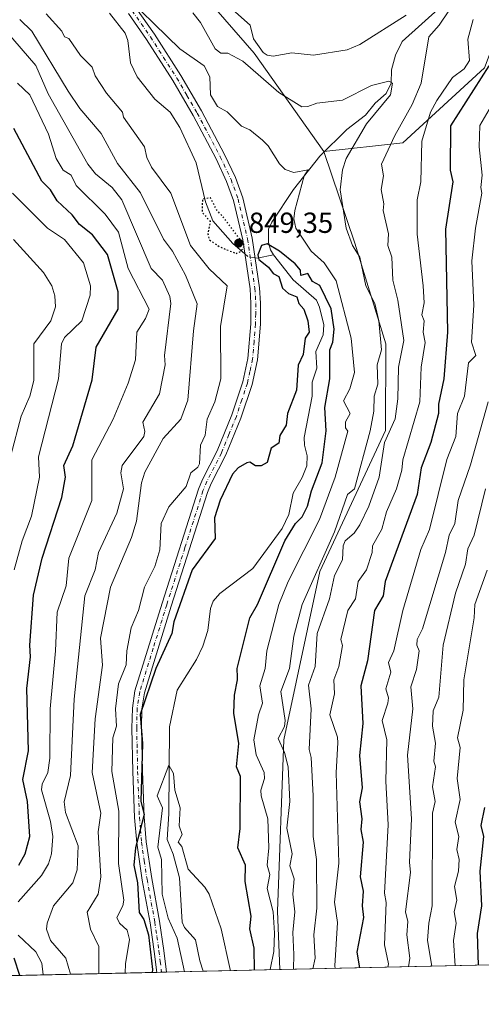
# Model space of a CAD drawing. Units: metres. Extents: x 651387 to 654841, y 4748606 to 4750995.
# Drawn here: x 651885 to 652045, y 4748606 to 4748946 of the extents above; entities that cross this region are included whole.
import ezdxf

# ---------------------------------------------------------------- set-up
doc = ezdxf.new("R2010")
doc.units = ezdxf.units.M
doc.header["$MEASUREMENT"] = 0
doc.linetypes.add('DGN Style 4', pattern=[2.6384748266838614, 1.318413404963828, -0.6592067024819142, 0.001648016756204785, -0.6592067024819142])
doc.linetypes.add('DGN Style 5', pattern=[1.1536117293433497, 0.4944050268614355, -0.6592067024819142])
for name, color, linetype, lineweight in [('Arbolado forestal CxS', 92, 'Continuous', 0), ('Camino Cxs', 7, 'Continuous', 0), ('Camino eje', 30, 'DGN Style 4', 13), ('Cementerio Cxs', 135, 'Continuous', 0), ('Comarca CxS', 21, 'Continuous', 0), ('Comunidad Autónoma CxS', 142, 'Continuous', 0), ('Corriente natural lineal', 142, 'Continuous', 13), ('Corriente natural lineal oculto', 9, 'DGN Style 4', 13), ('Curva de nivel maestra', 30, 'Continuous', 30), ('Curva de nivel maestra depresión', 30, 'DGN Style 5', 30), ('Curva de nivel normal', 30, 'Continuous', 0), ('Municipio CxS', 4, 'Continuous', 0), ('Provincia CxS', 1, 'Continuous', 0), ('Punto de cota en terreno', 7, 'Continuous', 0), ('Rótulo de punto de cota en terreno', 7, 'Continuous', 0)]:
    doc.layers.add(name, color=color, linetype=linetype, lineweight=lineweight)
doc.styles.add('Style-Arial', font='txt')

# ---------------------------------------------------------------- blocks, each defined once
blk = doc.blocks.new('5PATER')
at = {"layer": 'Cementerio Cxs', "linetype": 'Continuous', "lineweight": 0}
h = blk.add_hatch(color=51, dxfattribs=at)
edge = h.paths.add_edge_path()
edge.add_ellipse((0, 0), major_axis=(-0.1095731443231308, -0.1110710700762829), ratio=0.9994222409660322, start_angle=0, end_angle=360)

msp = doc.modelspace()

# ---------------------------------------------------------------- linework, layer by layer
at = {"layer": 'Arbolado forestal CxS', "color": 92, "linetype": 'Continuous', "lineweight": 0, "extrusion": (-0.07776081446840245, -0.001732968633743087, 0.9969705374548063), "elevation": -58073.95987765445, "flags": 128}
msp.add_lwpolyline([(-4732913.172402256, 755687.4821747638), (-4732913.172402256, 755385.7109861476)], dxfattribs=at)
at = {"layer": 'Arbolado forestal CxS', "color": 92, "linetype": 'Continuous', "lineweight": 0, "extrusion": (0.4549396125096898, 0.01013891804844699, 0.8904645704969626), "elevation": 345492.3699723141, "flags": 128}
msp.add_lwpolyline([(4732912.863209271, -674205.9419295499), (4732912.863209271, -674014.4572435506)], dxfattribs=at)
at = {"layer": 'Arbolado forestal CxS', "color": 92, "linetype": 'Continuous', "lineweight": 0, "extrusion": (0.3517971345619092, 0.007836019428822494, 0.9360434674274166), "elevation": 267353.5508653132, "flags": 128}
msp.add_lwpolyline([(4732921.978180734, -708771.437680839), (4732921.978180734, -708769.6578349299)], dxfattribs=at)
at = {"layer": 'Arbolado forestal CxS', "color": 92, "linetype": 'Continuous', "lineweight": 0, "extrusion": (0.3517481386661117, 0.007838692578566469, 0.9360618579151618), "elevation": 267334.3181330895, "flags": 128}
msp.add_lwpolyline([(4732913.87477996, -708834.5800050639), (4732913.874779961, -708832.801048555)], dxfattribs=at)
at = {"layer": 'Arbolado forestal CxS', "color": 92, "linetype": 'Continuous', "lineweight": 0, "extrusion": (0.3283844524557996, 0.007318226109512, 0.9445157992071465), "elevation": 249638.3640865137, "flags": 128}
msp.add_lwpolyline([(4732913.431365115, -715274.9703041629), (4732913.431365114, -715261.4794096216)], dxfattribs=at)
at = {"layer": 'Arbolado forestal CxS', "color": 92, "linetype": 'Continuous', "lineweight": 0, "extrusion": (-0.4154172576586203, -0.009258018400166055, 0.9095838560213643), "elevation": -314025.9922105915, "flags": 128}
msp.add_lwpolyline([(-4732913.032368585, 689470.2016247355), (-4732913.032368585, 689441.1135227113)], dxfattribs=at)
at = {"layer": 'Arbolado forestal CxS', "color": 92, "linetype": 'Continuous', "lineweight": 0}
for points in [[(652173.9079, 4749150.351700001, 919.397100000002), (652158.0242999997, 4749109.529899999, 902.996499999994), (652153.7607000005, 4749075.4257, 901.1346000000049), (652154.5173000004, 4749054.655099999, 898.8148999999976), (652141.4380999999, 4749037.9055, 899.7915000000067), (652109.4084999999, 4749013.2125, 890.9771000000038), (652064.8075000001, 4748979.4077, 875.5708000000013), (652045.9219000004, 4748929.499100001, 874.3997999999993), (652017.7289000005, 4748903.596899999, 866.1552999999985), (651990.4254999999, 4748900.600500001, 857.0400999999983), (651966.3195000002, 4748934.5339, 863.3132000000041), (651942.9663000006, 4748961.4869, 865.584600000002), (651875.9380999999, 4748993.3189, 858.2393000000012), (651841.6010999996, 4749005.6031, 857.9312000000064), (651740.7399000004, 4749071.304099999, 866.8644000000058), (651717.4729000004, 4749093.171900001, 867.5341999999946), (651708.0047000004, 4749126.713300001, 872.5513999999966)], [(652154.5173000004, 4749054.655099999, 898.8148999999976), (652141.4380999999, 4749037.9055, 899.7915000000067), (652109.4084999999, 4749013.2125, 890.9771000000038), (652064.8075000001, 4748979.4077, 875.5708000000013), (652045.9219000004, 4748929.499100001, 874.3997999999993), (652017.7289000005, 4748903.596899999, 866.1552999999985), (651990.4254999999, 4748900.600500001, 857.0400999999983)], [(652154.5173000004, 4749054.655099999, 898.8148999999976), (652141.4380999999, 4749037.9055, 899.7915000000067), (652109.4084999999, 4749013.2125, 890.9771000000038), (652064.8075000001, 4748979.4077, 875.5708000000013), (652045.9219000004, 4748929.499100001, 874.3997999999993), (652017.7289000005, 4748903.596899999, 866.1552999999985), (651990.4254999999, 4748900.600500001, 857.0400999999983)], [(651841.6010999996, 4749005.6031, 857.9312000000064), (651875.9380999999, 4748993.3189, 858.2393000000012), (651942.9663000006, 4748961.4869, 865.584600000002), (651966.3195000002, 4748934.5339, 863.3132000000041), (651990.4254999999, 4748900.600500001, 857.0400999999983)], [(651841.6010999996, 4749005.6031, 857.9312000000064), (651875.9380999999, 4748993.3189, 858.2393000000012), (651942.9663000006, 4748961.4869, 865.584600000002), (651966.3195000002, 4748934.5339, 863.3132000000041), (651990.4254999999, 4748900.600500001, 857.0400999999983)], [(651942.9663000006, 4748961.4869, 865.584600000002), (651966.3195000002, 4748934.5339, 863.3132000000041), (651990.4254999999, 4748900.600500001, 857.0400999999983), (652001.1325000003, 4748868.9869, 860.3693000000059), (652011.8936999999, 4748834.194499999, 860.9728999999934), (652011.7581000002, 4748804.3081, 863.7802999999985), (651989.0356999999, 4748755.6075, 861.305600000007), (651976.6486999998, 4748697.540899999, 860.1677000000054), (651974.4587000003, 4748638.372099999, 856.116399999999), (651975.2503000004, 4748618.1985, 855.9661999999954), (651608.6185, 4748610.0277, 1012.112099999999)], [(652350.0784999998, 4748626.551899999, 922.5301000000036), (651975.2503000004, 4748618.1985, 855.9661999999954), (651974.4587000003, 4748638.372099999, 856.116399999999), (651976.6486999998, 4748697.540899999, 860.1677000000054), (651989.0356999999, 4748755.6075, 861.305600000007), (652011.7581000002, 4748804.3081, 863.7802999999985), (652011.8936999999, 4748834.194499999, 860.9728999999934), (652001.1325000003, 4748868.9869, 860.3693000000059), (651990.4254999999, 4748900.600500001, 857.0400999999983), (652017.7289000005, 4748903.596899999, 866.1552999999985), (652045.9219000004, 4748929.499100001, 874.3997999999993)], [(651990.4254999999, 4748900.600500001, 857.0400999999983), (652001.1325000003, 4748868.9869, 860.3693000000059), (652011.8936999999, 4748834.194499999, 860.9728999999934), (652011.7581000002, 4748804.3081, 863.7802999999985), (651989.0356999999, 4748755.6075, 861.305600000007), (651976.6486999998, 4748697.540899999, 860.1677000000054), (651974.4587000003, 4748638.372099999, 856.116399999999), (651975.2503000004, 4748618.1986, 855.9661999999954)], [(651990.4254999999, 4748900.600500001, 857.0400999999983), (652001.1325000003, 4748868.9869, 860.3693000000059), (652011.8936999999, 4748834.194499999, 860.9728999999934), (652011.7581000002, 4748804.3081, 863.7802999999985), (651989.0356999999, 4748755.6075, 861.305600000007), (651976.6486999998, 4748697.540899999, 860.1677000000054), (651974.4587000003, 4748638.372099999, 856.116399999999), (651975.2503000004, 4748618.1986, 855.9661999999954)]]:
    msp.add_polyline3d(points, dxfattribs=at)
at = {"layer": 'Camino Cxs', "color": 7, "linetype": 'Continuous', "lineweight": 0, "extrusion": (0.8762609586289, 0.01952274875518946, 0.4814411642805415), "elevation": 664384.12875544, "flags": 128}
msp.add_lwpolyline([(4732917.927529731, -363963.5679482318), (4732917.927529732, -363956.6486677083)], dxfattribs=at)
at = {"layer": 'Camino Cxs', "color": 7, "linetype": 'Continuous', "lineweight": 0}
for points in [[(651925.5500999996, 4748950.270099999, 858.1875), (651931.9200999998, 4748941.0801, 857.876000000004), (651941.0500999996, 4748926.850099999, 860.4282999999997), (651948.1601, 4748914.690099999, 857.4578999999941), (651956.1601, 4748899.540100001, 855.8420999999945), (651959.9101, 4748891.590100001, 853.2220999999992), (651962.4101, 4748884.670100001, 853.495299999995), (651965.6901000004, 4748870.7401, 855.4986999999965), (651968.2600999996, 4748853.590100001, 852.2673000000068), (651968.5800999999, 4748848.2301, 853.0430999999954), (651968.5000999998, 4748841.0001, 853.0524000000006), (651967.4801000003, 4748828.6601, 854.282800000001), (651965.6300999997, 4748820.2401, 857.2801000000036), (651961.7600999996, 4748808.5601, 854.3410000000005), (651956.5701000001, 4748795.850099999, 863.6554000000034), (651951.5401, 4748786.0601, 862.6695999999939), (651950.2500999998, 4748782.870100001, 862.1682000000001), (651937.7500999998, 4748743.670100001, 857.0875999999989), (651928.4401000004, 4748713.690099999, 855.4158000000025), (651927.6001000004, 4748708.200099999, 858.7915000000067), (651927.4501, 4748701.5601, 862.8267000000051), (651927.7801000001, 4748686.6801, 855.4955999999949), (651928.3901000004, 4748670.9101, 857.2326999999933), (651929.0800999999, 4748662.340100001, 859.3122000000004), (651930.9901000002, 4748649.6601, 862.028999999995), (651933.6700999998, 4748634.9001, 863.9067000000069), (651935.1300999997, 4748624.850099999, 862.4407999999967), (651936.0595000006, 4748617.325099999, 855.6588000000047), (651932.7290000003, 4748617.2509, 861.7234000000027), (651931.8501000004, 4748624.4101, 867.5967999999993), (651930.4101, 4748634.370100001, 866.6784000000043), (651927.7301000003, 4748649.120100001, 862.4609999999958), (651925.8000999996, 4748661.960100001, 862.1474000000018), (651925.0900999998, 4748670.710100001, 861.9017000000023), (651924.4801000003, 4748686.5801, 855.6453000000038), (651924.1401000004, 4748701.5701, 859.1061999999948), (651924.3000999996, 4748708.4901, 860.5617000000057), (651925.2100999998, 4748714.440099999, 858.4597999999969), (651934.6001000004, 4748744.6601, 859.463699999993), (651947.1401000004, 4748784.0001, 865.5124999999971), (651948.5301000001, 4748787.4301, 864.1953000000068), (651953.5601000005, 4748797.2401, 866.3969999999972), (651958.6601, 4748809.700099999, 860.119000000006), (651962.4301000005, 4748821.120100001, 862.1483000000007), (651964.2001, 4748829.1501, 860.4072000000016), (651965.2001, 4748841.1501, 855.999299999996), (651965.2701000003, 4748848.1501, 856.4042999999948), (651964.9700999996, 4748853.2501, 853.9357000000019), (651962.4401000004, 4748870.110099999, 854.8035999999993), (651959.2301000003, 4748883.7301, 857.2829999999959), (651956.8501000004, 4748890.3201, 854.8736999999965), (651953.2001, 4748898.0601, 857.3274999999995), (651945.2600999996, 4748913.0801, 859.7768999999971), (651938.2301000003, 4748925.120100001, 862.1947999999975), (651929.1700999998, 4748939.2501, 858.0203999999941), (651922.9101, 4748948.280099999, 856.5078000000068)], [(651925.5500999996, 4748950.270099999, 858.1875), (651931.9200999998, 4748941.0801, 857.876000000004), (651941.0500999996, 4748926.850099999, 860.4282999999997), (651948.1601, 4748914.690099999, 857.4578999999941), (651956.1601, 4748899.540100001, 855.8420999999945), (651959.9101, 4748891.590100001, 853.2220999999992), (651962.4101, 4748884.670100001, 853.495299999995), (651965.6901000004, 4748870.7401, 855.4986999999965), (651968.2600999996, 4748853.590100001, 852.2673000000068), (651968.5800999999, 4748848.2301, 853.0430999999954), (651968.5000999998, 4748841.0001, 853.0524000000006), (651967.4801000003, 4748828.6601, 854.282800000001), (651965.6300999997, 4748820.2401, 857.2801000000036), (651961.7600999996, 4748808.5601, 854.3410000000005), (651956.5701000001, 4748795.850099999, 863.6554000000034), (651951.5401, 4748786.0601, 862.6695999999939), (651950.2500999998, 4748782.870100001, 862.1682000000001), (651937.7500999998, 4748743.670100001, 857.0875999999989), (651928.4401000004, 4748713.690099999, 855.4158000000025), (651927.6001000004, 4748708.200099999, 858.7915000000067), (651927.4501, 4748701.5601, 862.8267000000051), (651927.7801000001, 4748686.6801, 855.4955999999949), (651928.3901000004, 4748670.9101, 857.2326999999933), (651929.0800999999, 4748662.340100001, 859.3122000000004), (651930.9901000002, 4748649.6601, 862.028999999995), (651933.6700999998, 4748634.9001, 863.9067000000069), (651935.1300999997, 4748624.850099999, 862.4407999999967), (651936.0595000006, 4748617.325099999, 855.6587000000001)], [(651932.7291000001, 4748617.2509, 861.7232999999978), (651931.8501000004, 4748624.4101, 867.5967999999993), (651930.4101, 4748634.370100001, 866.6784000000043), (651927.7301000003, 4748649.120100001, 862.4609999999958), (651925.8000999996, 4748661.960100001, 862.1474000000018), (651925.0900999998, 4748670.710100001, 861.9017000000023), (651924.4801000003, 4748686.5801, 855.6453000000038), (651924.1401000004, 4748701.5701, 859.1061999999948), (651924.3000999996, 4748708.4901, 860.5617000000057), (651925.2100999998, 4748714.440099999, 858.4597999999969), (651934.6001000004, 4748744.6601, 859.463699999993), (651947.1401000004, 4748784.0001, 865.5124999999971), (651948.5301000001, 4748787.4301, 864.1953000000068), (651953.5601000005, 4748797.2401, 866.3969999999972), (651958.6601, 4748809.700099999, 860.119000000006), (651962.4301000005, 4748821.120100001, 862.1483000000007), (651964.2001, 4748829.1501, 860.4072000000016), (651965.2001, 4748841.1501, 855.999299999996), (651965.2701000003, 4748848.1501, 856.4042999999948), (651964.9700999996, 4748853.2501, 853.9357000000019), (651962.4401000004, 4748870.110099999, 854.8035999999993), (651959.2301000003, 4748883.7301, 857.2829999999959), (651956.8501000004, 4748890.3201, 854.8736999999965), (651953.2001, 4748898.0601, 857.3274999999995), (651945.2600999996, 4748913.0801, 859.7768999999971), (651938.2301000003, 4748925.120100001, 862.1947999999975), (651929.1700999998, 4748939.2501, 858.0203999999941), (651922.9101, 4748948.280099999, 856.5078000000068)]]:
    msp.add_polyline3d(points, dxfattribs=at)
at = {"layer": 'Camino eje', "color": 30, "linetype": 'DGN Style 4', "lineweight": 13}
msp.add_polyline3d([(651924.2301000003, 4748949.2751, 857.1349000000046), (651930.5450999998, 4748940.165100001, 857.642200000002), (651935.0751, 4748933.100099999, 857.5089000000008), (651939.6401000004, 4748925.985099999, 861.0822000000045), (651943.1551000001, 4748919.965100001, 861.7678000000016), (651946.7100999998, 4748913.8851, 857.7070999999996), (651950.6801000005, 4748906.3751, 857.8269), (651954.6801000005, 4748898.800100001, 856.3271999999997), (651958.3800999997, 4748890.9551, 853.768200000006), (651960.8201000001, 4748884.200099999, 855.2465999999986), (651964.0651000004, 4748870.425100001, 855.109700000001), (651966.6151000002, 4748853.420100001, 852.608600000007), (651966.7751000002, 4748850.7401, 853.1554000000034), (651966.9250999996, 4748848.190099999, 853.9796999999963), (651966.8901000004, 4748844.690099999, 854.1609000000027), (651966.8501000004, 4748841.075099999, 854.0007000000041), (651966.3501000004, 4748835.075099999, 854.6331000000064), (651965.8400999998, 4748828.905099999, 857.3871000000073), (651964.9151, 4748824.6951, 859.5426000000008), (651964.0301000001, 4748820.6801, 859.5985999999976), (651962.0950999996, 4748814.840100001, 857.484500000006), (651960.2100999998, 4748809.130100001, 857.0776999999945), (651957.6601, 4748802.9001, 855.1057000000001), (651955.0651000004, 4748796.545100001, 865.1517000000023), (651952.5500999996, 4748791.6501, 867.6907000000066), (651950.0351, 4748786.745100001, 863.6782999999997), (651948.6951000001, 4748783.4351, 864.1668999999965), (651942.4250999996, 4748763.765100001, 854.1747999999935), (651936.1750999996, 4748744.165100001, 858.0255999999937), (651931.5201000003, 4748729.175100001, 863.5644999999931), (651926.8251, 4748714.065099999, 855.9061999999976), (651925.9501, 4748708.345100001, 859.5880999999937), (651925.7950999998, 4748701.565099999, 860.9670000000042), (651925.9650999998, 4748694.0701, 857.5877999999939), (651926.1300999997, 4748686.630100001, 855.4140999999945), (651926.7401000002, 4748670.8101, 858.6261999999989), (651927.0850999998, 4748666.5251, 859.4296000000032), (651927.4401000004, 4748662.1501, 859.1514000000025), (651928.4051000001, 4748655.7301, 861.1934000000037), (651929.3601000002, 4748649.390100001, 862.1888000000035), (651932.0401, 4748634.6351, 865.3853999999993), (651932.7701000003, 4748629.610099999, 866.2403000000049), (651933.4901000002, 4748624.630100001, 865.3276999999945), (651933.9301000005, 4748621.050100001, 862.6297999999952), (651934.3947000002, 4748617.288000001, 858.7005000000064)], dxfattribs=at)
at = {"layer": 'Comarca CxS', "color": 21, "linetype": 'Continuous', "lineweight": 0, "flags": 128}
msp.add_lwpolyline([(653538.1918208023, 4748653.030251347), (651437.7600011518, 4748606.219982497), (651386.7100011526, 4750919.509982471), (653153.158842895, 4750958.895831578), (654788.5700011797, 4750995.359982471), (654827.0101412196, 4749292.495640135), (654840.7900011779, 4748682.059982497)], close=True, dxfattribs=at)
at = {"layer": 'Comunidad Autónoma CxS', "color": 142, "linetype": 'Continuous', "lineweight": 0, "flags": 128}
msp.add_lwpolyline([(653538.1918208023, 4748653.030251347), (651437.7600011518, 4748606.219982497), (651386.7100011526, 4750919.509982471), (653153.158842895, 4750958.895831578), (654788.5700011797, 4750995.359982471), (654827.0101412196, 4749292.495640135), (654840.7900011779, 4748682.059982497)], close=True, dxfattribs=at)
at = {"layer": 'Corriente natural lineal', "color": 142, "linetype": 'Continuous', "lineweight": 13, "extrusion": (-0.05675662098727619, 0.5920243019801481, 0.8039190953317535), "elevation": 2775123.450431102, "flags": 128}
msp.add_lwpolyline([(-1102180.905877883, -3749754.204162116), (-1102181.607574968, -3749754.007268917), (-1102187.266182747, -3749754.841248652)], dxfattribs=at)
at = {"layer": 'Corriente natural lineal', "color": 142, "linetype": 'Continuous', "lineweight": 13}
for points in [[(652046.3616000004, 4748971.3847, 867.5270000000019), (652042.2412, 4748967.231100001, 866.8269), (652038.6166000003, 4748959.1656, 865.8764999999986), (652035.9142000005, 4748954.7005, 865.3980000000012), (652031.0976, 4748950.8266, 864.7758999999934), (652017.5361000003, 4748938.6393, 863.108600000007), (652015.2071000002, 4748933.906300001, 862.3392000000023), (652013.8317999998, 4748928.868000001, 861.3810999999987), (652013.6661, 4748924.263599999, 860.6845999999933), (652011.9187000003, 4748920.671499999, 860.2596000000049), (652008.1882999997, 4748917.2697, 859.6719000000012), (652004.8370000003, 4748913.2075, 858.9879999999977), (651998.3870999999, 4748908.2479, 858.2486000000064), (651989.0047000004, 4748899.0067, 856.7562999999938), (651979.9726999998, 4748887.5395, 854.7241000000067), (651972.4929000001, 4748876.259299999, 852.7883000000003), (651971.3751999997, 4748873.839299999, 851.9370000000055), (651971.3398000002, 4748869.1939, 851.1284000000015), (651971.9835000001, 4748866.640900001, 850.7364999999991), (651973, 4748865, 850.5185000000056)], [(651916.4011000004, 4748948.4047, 854.126000000004), (651921.8558, 4748941.503599999, 853.7973000000056), (651922.7072000002, 4748938.9033, 853.4358999999969), (651923.6588000003, 4748931.272399999, 852.8564000000043), (651925.9724000003, 4748926.446699999, 852.779999999999), (651932.0994999995, 4748918.7029, 852.232999999993), (651937.4107999997, 4748914.1534, 852.4134999999952), (651940.6550000003, 4748908.873199999, 852.2577000000019), (651946.3859999999, 4748896.7454, 852.1821000000054), (651949.5455, 4748883.208000001, 850.4511000000057), (651952.0806, 4748876.6797, 850.1687999999995), (651958.9469, 4748868.918299999, 850.2747999999993), (651963.1677999999, 4748865.261, 850.2456999999995)], [(651973, 4748865, 850.5185000000056), (651979.7995999996, 4748856.364499999, 849.751000000004), (651987.8535000002, 4748849.2532, 849.453999999998), (651988.9105000002, 4748846.8837, 849.4863000000041), (651990.4030999999, 4748840.8215, 849.4885000000068), (651990.1890000004, 4748837.297599999, 849.4425000000047), (651987.6941000001, 4748831.556500001, 849.7964999999967), (651988.0517999995, 4748825.781199999, 849.8055000000023), (651986.4030999999, 4748820.9406, 849.2286000000023), (651986.4539000001, 4748816.1052, 848.8475999999937), (651983.5916999998, 4748801.895500001, 848.2161000000051), (651983.7457999998, 4748799.2027, 848.101999999999), (651984.6196999997, 4748795.533100001, 848.233699999997), (651984.5444, 4748792.1555, 848.3481999999932), (651982.9483000003, 4748788.044000001, 848.2802999999985), (651979.8551000003, 4748782.657099999, 847.9853000000004), (651978.3596000001, 4748775.266100001, 848.3557000000001), (651976.0141000003, 4748770.461200001, 848.5449999999984), (651965.9161, 4748756.681399999, 847.8656000000047), (651954.4606, 4748748.012399999, 846.9982000000019), (651952.1591999996, 4748745.4329, 846.8470999999992), (651951.2582, 4748742.907299999, 846.7847000000038), (651950.3594000004, 4748735.276500001, 846.230899999995), (651948.6654000003, 4748729.808700001, 846.2114000000003), (651946.4890000002, 4748725.2127, 846.1891000000032), (651939.7401999999, 4748714.693499999, 846.1328000000068), (651937.1157000001, 4748701.952, 845.6196000000054), (651936.9521000005, 4748671.973200001, 845.3129000000046), (651936.3715000004, 4748663.061000001, 846.3028000000049), (651938.4390000004, 4748658.097800001, 845.471399999995), (651940.6003000002, 4748649.8432, 844.7823000000062), (651941.4594999999, 4748634.5825, 844.5981999999932), (651942.2686999999, 4748632.772800001, 844.2223999999987), (651946.0900999998, 4748628.499299999, 843.9869999999937), (651947.6520999996, 4748621.276900001, 844.2706000000036), (651948.7987000003, 4748617.608999999, 843.8794000000053)]]:
    msp.add_polyline3d(points, dxfattribs=at)
at = {"layer": 'Corriente natural lineal oculto', "color": 9, "linetype": 'DGN Style 4', "lineweight": 13, "extrusion": (-0.1606297568763907, 0.05235054869984759, 0.9856254365917393), "elevation": 144719.0407681922, "flags": 128}
msp.add_lwpolyline([(-4717147.623196051, -839257.2087466132), (-4717146.978813005, -839255.6579483853), (-4717147.413177121, -839253.3512839986)], dxfattribs=at)
at = {"layer": 'Curva de nivel maestra', "color": 30, "linetype": 'Continuous', "lineweight": 30, "flags": 128}
for points, elevation in [([(652047.3799999999, 4748930.200099999), (652034.1900000004, 4748909.5001), (652034.0899999999, 4748894.200099999), (652035.0199999996, 4748890.200099999), (652032.5, 4748873.8101), (652033.1100000005, 4748838.200099999), (652031.8600000005, 4748822.200099999), (652030.0700000003, 4748813.380100001), (652029.9900000002, 4748810.200099999), (652027.3499999996, 4748800.200099999), (652024.0999999996, 4748791.4101), (652022.7000000002, 4748782.200099999), (652011.6600000003, 4748752.200099999), (652010.8899999997, 4748747.2601), (652007.9199999999, 4748742.200099999), (652005.5199999996, 4748724.8301), (652003.2199999997, 4748716.200099999), (652003.8899999997, 4748703.200099999), (652002.79, 4748692.100099999), (652003.6900000004, 4748681.0001), (652002.7999999998, 4748676.110099999), (652003.5499999998, 4748670.200099999), (652003.2000000002, 4748666.5101), (652003.9900000002, 4748662.200099999), (652003.0300000003, 4748650.200099999), (652003.9800000006, 4748645.290100001), (652003.6500000004, 4748640.200099999), (652004.1299999999, 4748636.200099999), (652001.79, 4748624.200099999), (652002.7287999997, 4748618.811100001)], 875), ([(651885.1100000005, 4748654.200099999), (651887.2400000002, 4748658.200099999), (651888.8899999997, 4748664.200099999), (651888.0800000001, 4748676.200099999), (651886.4699999997, 4748683.780099999), (651888.3799999999, 4748693.690099999), (651887.9000000004, 4748715.210100001), (651889.1299999999, 4748726.200099999), (651888.8700000001, 4748730.1801), (651890.1399999997, 4748747.450099999), (651893.1799999997, 4748760.200099999), (651899.9199999999, 4748781.2301), (651901.2300000006, 4748788.200099999), (651900.6900000004, 4748792.200099999), (651903.7000000002, 4748799.0101), (651910.4400000004, 4748821.7501), (651911.7599999999, 4748833.0701), (651919.4199999999, 4748846.200099999), (651919.3799999999, 4748852.200099999), (651915.7100000001, 4748865.020099999), (651910.5, 4748871.8101), (651906.0899999999, 4748875.4001), (651903.4699999997, 4748878.780099999), (651898.29, 4748883.600099999), (651896.0800000001, 4748887.390100001), (651893.0300000003, 4748890.340100001), (651883.3099999997, 4748908.620100001)], 875), ([(651966.4506999999, 4748618.002599999), (651966.3399999999, 4748625.6501), (651964.9100000003, 4748632.220100001), (651965.3700000001, 4748636.6801), (651963.2599999999, 4748648.5701), (651963.3600000005, 4748654.200099999), (651960.7199999997, 4748660.200099999), (651961.5800000001, 4748666.890100001), (651961.6100000005, 4748684.920100001), (651960.2999999998, 4748688.200099999), (651961.0499999998, 4748696.200099999), (651959.3899999997, 4748706.700099999), (651959.5999999996, 4748712.9101), (651960.6399999997, 4748718.200099999), (651960.5999999996, 4748719.190099999), (651960.4600000001, 4748722.200099999), (651964.8899999997, 4748739.640100001), (651967.54, 4748744.200099999), (651976.9199999999, 4748766.200099999), (651980.6500000004, 4748772.200099999), (651982.8899999997, 4748774.4801), (651984.8300000001, 4748778.140100001), (651986.1299999999, 4748783.440099999), (651989.8600000005, 4748793.170100001), (651991.2800000003, 4748804.200099999), (651990.7400000002, 4748812.200099999), (651992.54, 4748822.200099999), (651992.4699999997, 4748832.200099999), (651993.4900000002, 4748834.800100001), (651994.0099999999, 4748839.3201), (651992.9900000002, 4748846.300100001), (651989.0300000003, 4748854.340100001), (651986.4800000006, 4748855.790100001), (651984.8899999997, 4748858.520099999), (651982.4500000002, 4748857.7601), (651982.3700000001, 4748859.6801), (651980.5099999999, 4748861.8201), (651975.0999999996, 4748866.200099999), (651970.8899999997, 4748868.700099999), (651968.8899999997, 4748868.130100001), (651967.6299999999, 4748864.940099999), (651968, 4748863.3101), (651971.3499999996, 4748860.6601), (651972.8899999997, 4748858.550100001), (651974.8899999997, 4748857.470100001), (651976.1699999999, 4748853.4801), (651978.25, 4748851.5601), (651981.0999999996, 4748850.4101), (651981.8300000001, 4748848.200099999), (651983.5300000003, 4748846.200099999), (651984.8899999997, 4748842.200099999), (651985.3099999997, 4748838.200099999), (651983.9500000002, 4748836.200099999), (651983.2699999996, 4748830.5801), (651981.5199999996, 4748826.8301), (651980.9400000004, 4748818.200099999), (651977.8700000001, 4748810.200099999), (651977.3899999997, 4748806.200099999), (651975.2199999997, 4748802.530099999), (651974.8899999997, 4748799.9901), (651972.29, 4748798.200099999), (651970.8899999997, 4748793.3101), (651968.8399999999, 4748792.1501), (651966.8099999997, 4748792.120100001), (651964.8899999997, 4748793.4101), (651963.8300000001, 4748793.140100001), (651960.8899999997, 4748791.440099999), (651958.8899999997, 4748789.220100001), (651954.6299999999, 4748780.200099999), (651952.6699999999, 4748774.200099999), (651952.8899999997, 4748766.9901), (651945.0099999999, 4748756.200099999), (651938.6299999999, 4748738.200099999), (651937.8799999999, 4748734.200099999), (651932.4199999999, 4748722.200099999), (651927.0099999999, 4748706.3201), (651927.7800000003, 4748696.200099999), (651927.1799999997, 4748676.200099999), (651928.4299999997, 4748671.7401), (651925.3799999999, 4748660.200099999), (651924.8399999999, 4748654.200099999), (651926.04, 4748648.200099999), (651926.6299999999, 4748637.940099999), (651928.2199999997, 4748635.530099999), (651929.9299999997, 4748630.200099999), (651931.2100000001, 4748618.200099999), (651931.1930000001, 4748617.2169)], 850), ([(652045.9100000003, 4748674.200099999), (652044.6699999999, 4748667.9801), (652045.6200000001, 4748664.200099999), (652044.3200000003, 4748652.200099999), (652044.8499999996, 4748640.1601), (652043.3399999999, 4748630.6501), (652043.7780999999, 4748619.7259)], 900), ([(651885.4704, 4748616.197899999), (651883.4299999997, 4748622.200099999)], 875), ([(651966.4506999999, 4748618.002400001), (651966.4506999999, 4748618.002599999)], 850)]:
    msp.add_lwpolyline(points, dxfattribs=dict(at, elevation=elevation))
at = {"layer": 'Curva de nivel maestra depresión', "color": 30, "linetype": 'DGN Style 5', "lineweight": 30, "elevation": 850, "flags": 128}
msp.add_lwpolyline([(651960.0999999996, 4748865.4101), (651961.8399999999, 4748866.200099999), (651963.0800000001, 4748868.200099999), (651955.5300000003, 4748878.200099999), (651953.5599999997, 4748880.200099999), (651951.29, 4748884.600099999), (651948.4900000002, 4748884.200099999), (651948.3799999999, 4748879.690099999), (651951.1500000004, 4748876.460100001), (651950.3799999999, 4748872.200099999), (651950.8799999999, 4748870.200099999), (651954.4299999997, 4748867.7401), (651960.0999999996, 4748865.4101)], dxfattribs=at)
at = {"layer": 'Curva de nivel normal', "color": 30, "linetype": 'Continuous', "lineweight": 0, "flags": 128}
for points, elevation in [([(651918.5199999996, 4748957.83), (651940.7400000002, 4748936.050000001), (651949.0700000003, 4748930.199999999), (651951.0899999999, 4748926.4), (651951.25, 4748920.199999999), (651953.6600000003, 4748916.199999999), (651957.04, 4748914.350000001), (651962.0199999996, 4748909.33), (651964.8499999996, 4748908.16), (651969.2699999996, 4748904.58), (651971.25, 4748902.560000001), (651975.0800000001, 4748896.390000001), (651977.1100000005, 4748894.42), (651980.1100000005, 4748893.42), (651985, 4748894.310000001), (651983.6799999997, 4748892.199999999), (651980.3700000001, 4748880.199999999), (651980.0499999998, 4748877.359999999), (651980.7300000006, 4748874.199999999), (651986.0199999996, 4748866.199999999), (651990.5700000003, 4748862.199999999), (651994.7199999997, 4748856.029999999), (651999.8600000005, 4748836.199999999), (652001, 4748824.310000001), (651999.4299999997, 4748818.74), (651997.2100000001, 4748814.52), (651999.4699999997, 4748810.199999999), (651997.9500000002, 4748807.26), (651997.9600000001, 4748805.27), (651998.7100000001, 4748804.02), (651994.3300000001, 4748788.199999999), (651988.8899999997, 4748773.609999999), (651978.0599999997, 4748752.199999999), (651974.8899999997, 4748744.199999999), (651970.75, 4748728.199999999), (651970.1699999999, 4748722.199999999), (651968.2699999996, 4748716.199999999), (651969.2999999998, 4748710.199999999), (651967.8499999996, 4748706.199999999), (651966.2100000001, 4748697.52), (651967.0899999999, 4748692.4), (651969.79, 4748686.199999999), (651969.9400000004, 4748684.199999999), (651968.6699999999, 4748680.199999999), (651968.7699999996, 4748678.199999999), (651971.1100000005, 4748670.199999999), (651971.4699999997, 4748660.199999999), (651970.8899999997, 4748654.199999999), (651971.7599999999, 4748651.07), (651970.8499999996, 4748646.16), (651972.9299999997, 4748638.199999999), (651973.4199999999, 4748630.730000001), (651973.1500000004, 4748624.460000001), (651971.8499999996, 4748618.199999999), (651971.8620999996, 4748618.123000001)], 855), ([(651953.79, 4748954.199999999), (651964.9299999997, 4748944.24), (651966.1600000003, 4748939.470000001), (651969.4400000004, 4748934.75), (651970.8899999997, 4748933.869999999), (651972.8899999997, 4748933.480000001), (651979.3399999999, 4748934.65), (651986.8899999997, 4748933.83), (651998.4600000001, 4748935.77), (652002.8899999997, 4748937.560000001), (652018.8899999997, 4748947.67)], 865), ([(652036.9900000002, 4748954.300000001), (652030.3099999997, 4748944.199999999), (652026.6500000004, 4748940.199999999), (652024.0499999998, 4748924.199999999), (652020.8899999997, 4748916.810000001), (652014.9400000004, 4748906.199999999), (652010.3399999999, 4748896.199999999), (652011.0800000001, 4748892.199999999), (652010.25, 4748887.560000001), (652011.1900000004, 4748882.5), (652010.8899999997, 4748880.199999999), (652012.7300000006, 4748872.199999999), (652012.5700000003, 4748868.199999999), (652013.9699999997, 4748864.199999999), (652014.2100000001, 4748856.199999999), (652016.0300000003, 4748849.34), (652018.0999999996, 4748835.41), (652016.1699999999, 4748826.199999999), (652015.9400000004, 4748815.25), (652015.0199999996, 4748808.33), (652011.4000000004, 4748800.199999999), (652009.5599999997, 4748788.199999999), (652005.9800000006, 4748778.199999999), (652002.8899999997, 4748771.730000001), (652000.8899999997, 4748768.880000001), (651997.8399999999, 4748766.199999999), (651997.1600000003, 4748764.470000001), (651996.8899999997, 4748759.680000001), (651994.1200000001, 4748754.199999999), (651992.3700000001, 4748746.199999999), (651988.1399999997, 4748734.199999999), (651987.4900000002, 4748722.800000001), (651985.1200000001, 4748716.430000001), (651986.0899999999, 4748708.199999999), (651985.3600000005, 4748694.199999999), (651986.0899999999, 4748691.4), (651986.7800000003, 4748678.199999999), (651986.7300000006, 4748664.199999999), (651987.8899999997, 4748656.199999999), (651988.0499999998, 4748639.359999999), (651986.9400000004, 4748630.25), (651987.4000000004, 4748622.199999999), (651986.6380000003, 4748618.452299999)], 865), ([(651912.7198000001, 4748616.8049), (651912.6799999997, 4748626.199999999), (651909.8899999997, 4748632.199999999), (651908.7400000002, 4748638.050000001), (651912.54, 4748644.199999999), (651913.4100000003, 4748650.199999999), (651912.5, 4748665.810000001), (651913.4000000004, 4748672.199999999), (651910.4500000002, 4748686.199999999), (651911.4400000004, 4748704.75), (651914.0199999996, 4748723.33), (651913.3200000003, 4748732.630000001), (651916.7800000003, 4748750.199999999), (651924.0599999997, 4748767.369999999), (651925.75, 4748773.060000001), (651927.4699999997, 4748786.199999999), (651928.6600000003, 4748789.970000001), (651934.8899999997, 4748801.59), (651940.9900000002, 4748808.199999999), (651943.5, 4748814.810000001), (651945.4100000003, 4748838.720000001), (651946.7300000006, 4748848.039999999), (651942.6699999999, 4748857.980000001), (651938.1200000001, 4748866.199999999), (651935.0899999999, 4748870.4), (651927.0899999999, 4748886.4), (651919.1799999997, 4748896.49), (651913.4800000006, 4748906.789999999), (651906.1500000004, 4748915.460000001), (651902.1100000005, 4748921.42), (651889.5999999996, 4748942.199999999), (651885.3899999997, 4748946.199999999)], 860), ([(651921.7619000003, 4748617.0064), (651921.9100000003, 4748620.199999999), (651923.2699999996, 4748628.58), (651922.4800000006, 4748631.789999999), (651919.8399999999, 4748634.199999999), (651918.8899999997, 4748636.199999999), (651921.0199999996, 4748640.199999999), (651921.3200000003, 4748642.199999999), (651919.5599999997, 4748654.869999999), (651919.5800000001, 4748672.890000001), (651917.2400000002, 4748686.550000001), (651917.5700000003, 4748698.199999999), (651918.8799999999, 4748702.199999999), (651918.4699999997, 4748708.199999999), (651919.5099999999, 4748716.82), (651922.1200000001, 4748723.430000001), (651922.3399999999, 4748728.199999999), (651923.9299999997, 4748736.199999999), (651926.4100000003, 4748742.199999999), (651928.5, 4748750.199999999), (651932.0800000001, 4748757.390000001), (651933.8300000001, 4748763.140000001), (651934.29, 4748772.199999999), (651936.8899999997, 4748777.939999999), (651942.8899999997, 4748784.960000001), (651944.4400000004, 4748789.75), (651946.8899999997, 4748791.609999999), (651947.4400000004, 4748792.75), (651947.8799999999, 4748799.189999999), (651949.4299999997, 4748802.74), (651950.1900000004, 4748808.199999999), (651952.7300000006, 4748814.199999999), (651954.8300000001, 4748822.199999999), (651954.7800000003, 4748840.199999999), (651957.0700000003, 4748854.199999999), (651950.8300000001, 4748860.140000001), (651944.4100000003, 4748868.199999999), (651937.54, 4748886.199999999), (651930.8899999997, 4748895.189999999), (651929.2800000003, 4748898.59), (651928.5, 4748902.199999999), (651921.1900000004, 4748912.5), (651920.8899999997, 4748914.199999999), (651915.4199999999, 4748920.730000001), (651911.4800000006, 4748926.789999999), (651910.3799999999, 4748929.689999999), (651906.4100000003, 4748933.720000001), (651902.3600000005, 4748939.67), (651900.8899999997, 4748940.199999999), (651899.9000000004, 4748942.199999999), (651894.5099999999, 4748948.199999999)], 855), ([(651945.1399999997, 4748948.449999999), (651947.8399999999, 4748945.15), (651952.8899999997, 4748936.02), (651954.8899999997, 4748934.609999999), (651957.2300000006, 4748934.539999999), (651962.4400000004, 4748931.75), (651974.8899999997, 4748920.980000001), (651982.7800000003, 4748916.09), (651984.8899999997, 4748916.119999999), (651988, 4748917.310000001), (651996.8899999997, 4748918.289999999), (652006.8899999997, 4748923.4), (652012.8899999997, 4748924.949999999), (652014.1399999997, 4748924.199999999), (652013.5099999999, 4748920.199999999), (652005.2199999997, 4748910.199999999), (651998.1600000003, 4748898.199999999), (651996.9299999997, 4748894.24), (651996.0899999999, 4748887.4), (651998.1699999999, 4748874.199999999), (652000.3399999999, 4748868.199999999), (652002.8499999996, 4748864.16), (652004.8899999997, 4748854.199999999), (652008, 4748848.199999999), (652009.3899999997, 4748842.199999999), (652010.4000000004, 4748832.199999999), (652008.8899999997, 4748826.92), (652009.0499999998, 4748820.359999999), (652007.8399999999, 4748816.199999999), (652007.6600000003, 4748810.970000001), (652006.4699999997, 4748804.199999999), (652001.04, 4748784.199999999), (651998.6299999999, 4748782.199999999), (651994.0599999997, 4748769.369999999), (651982.9199999999, 4748744.199999999), (651980.0499999998, 4748733.359999999), (651978.5599999997, 4748722.199999999), (651975.5499999998, 4748714.199999999), (651977.04, 4748704.199999999), (651976.8099999997, 4748702.119999999), (651974.6699999999, 4748697.980000001), (651976.8899999997, 4748693.100000001), (651978.0899999999, 4748688.199999999), (651978.6699999999, 4748676.199999999), (651977.6699999999, 4748666.980000001), (651979.4900000002, 4748658.199999999), (651978.6600000003, 4748653.970000001), (651980.2100000001, 4748649.52), (651979.6900000004, 4748644.199999999), (651980.4000000004, 4748638.199999999), (651979.6799999997, 4748630.99), (651980.1100000005, 4748623.42), (651979.8982999995, 4748618.302100001)], 860), ([(652041.9600000001, 4748946.199999999), (652040.1200000001, 4748939.430000001), (652040.7199999997, 4748932.029999999), (652038.8899999997, 4748929.180000001), (652034.8899999997, 4748926.17), (652029.4299999997, 4748918.199999999), (652027.3099999997, 4748914.199999999), (652024.29, 4748904.199999999), (652023.8899999997, 4748890.199999999), (652022.6299999999, 4748883.939999999), (652022.7199999997, 4748872.029999999), (652024.7699999996, 4748854.199999999), (652025.04, 4748848.350000001), (652024.2999999998, 4748844.199999999), (652025.0800000001, 4748842.199999999), (652024.6900000004, 4748838.199999999), (652025.4199999999, 4748834.730000001), (652024.0499999998, 4748826.199999999), (652023.6100000005, 4748814.199999999), (652017.6699999999, 4748794.199999999), (652017.3499999996, 4748790.66), (652015.54, 4748784.199999999), (652012.0899999999, 4748776.199999999), (652010.4199999999, 4748770.199999999), (652007.2000000002, 4748764.51), (652007.0700000003, 4748762.199999999), (652005.1299999999, 4748756.199999999), (652002.3399999999, 4748752.199999999), (652001.4100000003, 4748746.199999999), (651998.7100000001, 4748742.199999999), (651996.2599999999, 4748732.199999999), (651996.8899999997, 4748730.050000001), (651995.5800000001, 4748722.890000001), (651993.8600000005, 4748718.199999999), (651994.0800000001, 4748713.390000001), (651992.4800000006, 4748706.199999999), (651995.1299999999, 4748698.439999999), (651995.2199999997, 4748696.529999999), (651994.7199999997, 4748686.199999999), (651995.5999999996, 4748654.91), (651994.1399999997, 4748641.449999999), (651995.1100000005, 4748634.42), (651994.2400000002, 4748619.550000001), (651994.3049999997, 4748618.623299999)], 870), ([(651902.9824000001, 4748616.587900001), (651901.3200000003, 4748622.199999999), (651896.0099999999, 4748628.199999999), (651894.6900000004, 4748632.199999999), (651894.8399999999, 4748634.199999999), (651897.0499999998, 4748640.199999999), (651903.75, 4748648.199999999), (651905.29, 4748652.600000001), (651905.6200000001, 4748660.930000001), (651901.1799999997, 4748672.49), (651900.75, 4748676.060000001), (651902.8899999997, 4748685.230000001), (651904.25, 4748711.560000001), (651907.9000000004, 4748747.210000001), (651911.4900000002, 4748756.199999999), (651912.6100000005, 4748762.199999999), (651918.8899999997, 4748775.730000001), (651921.1900000004, 4748784.199999999), (651920.3399999999, 4748789.65), (651920.7699999996, 4748792.199999999), (651928.2199999997, 4748802.199999999), (651928.6100000005, 4748803.92), (651927.9100000003, 4748807.220000001), (651933.6900000004, 4748817), (651935.6100000005, 4748826.92), (651935.4000000004, 4748830.199999999), (651937.54, 4748848.199999999), (651937.29, 4748850.600000001), (651934.6900000004, 4748856.199999999), (651930.8499999996, 4748860.199999999), (651920.6500000004, 4748883.960000001), (651917.2999999998, 4748888.199999999), (651911.5800000001, 4748892.890000001), (651908.8700000001, 4748896.199999999), (651895.2400000002, 4748920.550000001), (651890.9800000006, 4748930.289999999), (651880.7800000003, 4748942.09)], 865), ([(652053.9800000006, 4748926.199999999), (652044.2699999996, 4748909.58), (652044.0800000001, 4748902.199999999), (652045.1299999999, 4748892.439999999), (652044.6500000004, 4748888.199999999), (652045.04, 4748886.199999999), (652042.7699999996, 4748874.199999999), (652041.5899999999, 4748862.9), (652042.2699999996, 4748847.58), (652041.4500000002, 4748834.76), (652042.9400000004, 4748830.199999999), (652040.3899999997, 4748827.699999999), (652038.9699999997, 4748816.199999999), (652036.5999999996, 4748810.199999999), (652035.9900000002, 4748802.199999999), (652032.8899999997, 4748794.32), (652026.8899999997, 4748770.08), (652023.9100000003, 4748763.220000001), (652017.7300000006, 4748742.199999999), (652014.5999999996, 4748728.199999999), (652012.7999999998, 4748724.199999999), (652013.5899999999, 4748720.9), (652011.8200000003, 4748715.130000001), (652012.7100000001, 4748712.02), (652012.5300000003, 4748710.199999999), (652010.5700000003, 4748704.199999999), (652012.2400000002, 4748697.550000001), (652011.8899999997, 4748683.199999999), (652012.6699999999, 4748668.199999999), (652011.3300000001, 4748644.640000001), (652012, 4748641.310000001), (652011.4100000003, 4748626.720000001), (652012.7100000001, 4748620.199999999), (652012.5904999999, 4748619.0307)], 880), ([(651884.8899999997, 4748641.609999999), (651892.8899999997, 4748650.689999999), (651895.3799999999, 4748654.689999999), (651896.3499999996, 4748658.199999999), (651896.8099999997, 4748664.199999999), (651896.04, 4748669.350000001), (651892.9299999997, 4748680.24), (651893.1600000003, 4748682.199999999), (651895.0800000001, 4748686.199999999), (651895.8300000001, 4748691.140000001), (651895.9500000002, 4748708.199999999), (651897.79, 4748728.199999999), (651898.3399999999, 4748741.65), (651901.3899999997, 4748750.699999999), (651902.3799999999, 4748760.199999999), (651910.2999999998, 4748780.199999999), (651910.3499999996, 4748794.199999999), (651917.6299999999, 4748808.199999999), (651922.8899999997, 4748820.640000001), (651925.4100000003, 4748828.720000001), (651925.8799999999, 4748838.199999999), (651928.8899999997, 4748842.99), (651930.0599999997, 4748846.199999999), (651922.8099999997, 4748860.199999999), (651919.5199999996, 4748872.83), (651914.8899999997, 4748879.02), (651904.8899999997, 4748888.890000001), (651903.1200000001, 4748892.430000001), (651900.3499999996, 4748894.199999999), (651897.9800000006, 4748898.199999999), (651895.2999999998, 4748906.609999999), (651888.8600000005, 4748920.17), (651884.6699999999, 4748924.199999999)], 870), ([(651883.4500000002, 4748756.199999999), (651886.2599999999, 4748766.199999999), (651889.4699999997, 4748774.779999999), (651892.1900000004, 4748788.199999999), (651891.8799999999, 4748795.189999999), (651898.8099999997, 4748822.119999999), (651899.8200000003, 4748834.199999999), (651900.8899999997, 4748836.4), (651906.8899999997, 4748842.199999999), (651909.7699999996, 4748851.08), (651909.7999999998, 4748854.199999999), (651907.3700000001, 4748862.199999999), (651900.9100000003, 4748870.220000001), (651894.9900000002, 4748874.199999999), (651882.8899999997, 4748886.27)], 880), ([(651882.3499999996, 4748795.66), (651885.9500000002, 4748809.26), (651888.8899999997, 4748816.199999999), (651890.2300000006, 4748821.539999999), (651890.2800000003, 4748834.199999999), (651896.1600000003, 4748842.199999999), (651897.7199999997, 4748847.029999999), (651897.5, 4748850.810000001), (651896.5199999996, 4748854.199999999), (651893.5899999999, 4748858.9), (651883.29, 4748870.199999999)], 885), ([(652047.1600000003, 4748814.199999999), (652041.1100000005, 4748792.42), (652036.8499999996, 4748780.199999999), (652035.7000000002, 4748772.199999999), (652033.7300000006, 4748768.199999999), (652032.5, 4748762.199999999), (652024.5499999998, 4748735.859999999), (652022.7000000002, 4748732.199999999), (652022.5499999998, 4748730.199999999), (652023.3899999997, 4748728.199999999), (652022.4400000004, 4748721.75), (652020.5199999996, 4748715.83), (652021.2000000002, 4748708.199999999), (652019.3799999999, 4748692.199999999), (652020.7199999997, 4748670.199999999), (652020.0199999996, 4748655.33), (652020.4000000004, 4748651.710000001), (652018.5999999996, 4748638.199999999), (652019.4800000006, 4748634.789999999), (652019.0999999996, 4748630.199999999), (652020.0899999999, 4748622.199999999), (652019.6464999998, 4748619.187899999)], 885), ([(652046.2100000001, 4748784.199999999), (652042.3799999999, 4748768.199999999), (652040.1399999997, 4748763.449999999), (652039.3700000001, 4748758.199999999), (652035.9400000004, 4748748.199999999), (652031.6500000004, 4748730.199999999), (652030.1200000001, 4748712.199999999), (652028.2300000006, 4748707.539999999), (652027.9100000003, 4748702.199999999), (652029.0199999996, 4748696.33), (652028.3899999997, 4748690.199999999), (652028.9900000002, 4748688.199999999), (652027.9900000002, 4748681.300000001), (652028.8700000001, 4748676.199999999), (652027.9100000003, 4748672.199999999), (652027.8899999997, 4748640.199999999), (652026.6399999997, 4748634.199999999), (652026.2800000003, 4748628.199999999), (652027.7446, 4748619.3684)], 890), ([(652046.8099999997, 4748756.119999999), (652042.5499999998, 4748744.199999999), (652042.3300000001, 4748739.640000001), (652038.8099999997, 4748718.199999999), (652038.5, 4748707.810000001), (652036.6200000001, 4748698.199999999), (652037.5499999998, 4748694.859999999), (652036.5300000003, 4748684.199999999), (652037.5599999997, 4748676.869999999), (652035.8300000001, 4748669.140000001), (652037.0800000001, 4748664.199999999), (652036.3499999996, 4748659.66), (652037.1500000004, 4748656.199999999), (652036.9299999997, 4748652.199999999), (652035.6100000005, 4748646.92), (652036.4000000004, 4748642.199999999), (652035.4000000004, 4748638.199999999), (652036.0899999999, 4748634.199999999), (652035.1600000003, 4748628.199999999), (652035.8107000003, 4748619.5482)], 895), ([(651942.2980000004, 4748617.4641), (651939.7599999999, 4748629.07), (651936.6600000003, 4748635.970000001), (651934.5599999997, 4748644.199999999), (651934.3200000003, 4748656.199999999), (651933.1200000001, 4748660.430000001), (651934.7400000002, 4748674.050000001), (651932.8499999996, 4748678.199999999), (651936.8899999997, 4748688.810000001), (651938.5499999998, 4748685.859999999), (651938.9600000001, 4748680.199999999), (651940.7800000003, 4748674.09), (651940.4800000006, 4748667.789999999), (651941.5099999999, 4748664.82), (651940.1500000004, 4748662.199999999), (651941.4199999999, 4748660.730000001), (651943.5300000003, 4748652.84), (651949.3799999999, 4748646.689999999), (651950.7699999996, 4748644.199999999), (651954.9800000006, 4748632.289999999), (651958.0999999996, 4748618.199999999), (651958.0258, 4748617.8146)], 845), ([(651893.4604000002, 4748616.375700001), (651893.0899999999, 4748620.4), (651891.0099999999, 4748624.32), (651884.8099999997, 4748630.119999999)], 870)]:
    msp.add_lwpolyline(points, dxfattribs=dict(at, elevation=elevation))
at = {"layer": 'Municipio CxS', "color": 4, "linetype": 'Continuous', "lineweight": 0, "flags": 128}
msp.add_lwpolyline([(653538.1918208023, 4748653.030251347), (651437.7600011518, 4748606.219982497), (651386.7100011526, 4750919.509982471), (653153.158842895, 4750958.895831578)], dxfattribs=at)
at = {"layer": 'Provincia CxS', "color": 1, "linetype": 'Continuous', "lineweight": 0, "flags": 128}
msp.add_lwpolyline([(653538.1918208023, 4748653.030251347), (651437.7600011518, 4748606.219982497), (651386.7100011526, 4750919.509982471), (653153.158842895, 4750958.895831578), (654788.5700011797, 4750995.359982471), (654827.0101412196, 4749292.495640135), (654840.7900011779, 4748682.059982497)], close=True, dxfattribs=at)

# ---------------------------------------------------------------- block references
at = {"layer": 'Punto de cota en terreno', "color": 7, "linetype": 'Continuous', "lineweight": 0, "xscale": 10, "yscale": 10, "zscale": 10}
msp.add_blockref('5PATER', (651961, 4748869, 849.3500000000058), dxfattribs=at)

# ---------------------------------------------------------------- texts
at = {"layer": 'Rótulo de punto de cota en terreno', "color": 7, "linetype": 'Continuous', "lineweight": 0, "style": 'Style-Arial'}
msp.add_text('849,35', height=7.000000000000002, dxfattribs=at).set_placement((651964.5278000003, 4748872.527799999))

doc.saveas('drawing.dxf')
